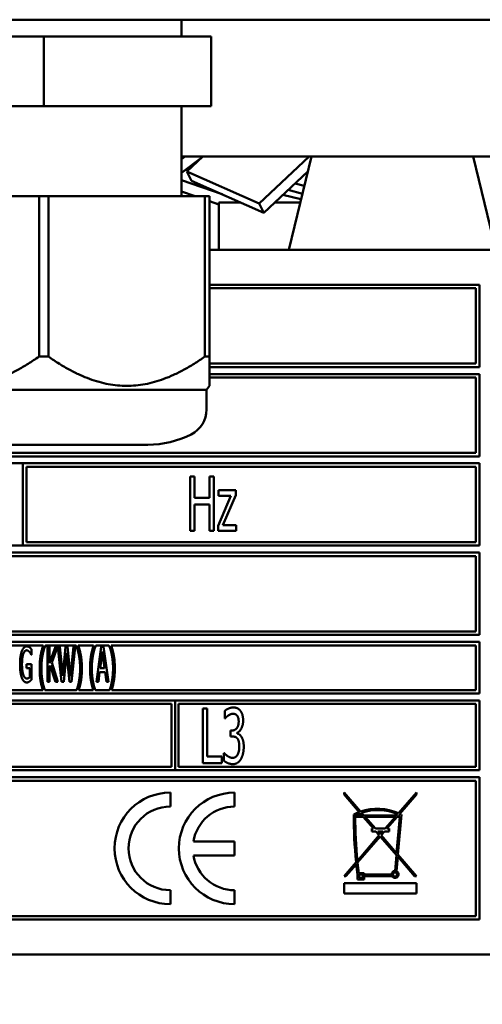
# Model space of a CAD drawing. Units: millimetres. Extents: x 82 to 7382, y 125 to 5125.
# Drawn here: x 4067 to 4100, y 1590 to 1660 of the extents above; entities that cross this region are included whole.
import ezdxf

# ---------------------------------------------------------------- set-up
doc = ezdxf.new("R2010")
doc.units = ezdxf.units.MM
doc.header["$LTSCALE"] = 25
doc.layers.add('Symbol (ISO)', color=7, linetype='Continuous', lineweight=25)
doc.layers.add('Visible (ISO)', color=7, linetype='Continuous', lineweight=50)
doc.styles.add('Note Text (ISO)', font='tahoma.ttf')
doc.dimstyles.new('Default - Method 1b (ISO)$7', dxfattribs={"dimscale": 25, "dimtxt": 2.5, "dimasz": 2.5, "dimexe": 3.175, "dimexo": 0, "dimgap": 0.762, "dimtad": 1, "dimtoh": 1, "dimrnd": 1e-08, "dimtxsty": 'Note Text (ISO)', "dimcen": 0.09, "dimdle": 10, "dimclrd": 256, "dimclre": 256, "dimclrt": 256, "dimazin": 2, "dimtfac": 1.4, "dimtmove": 0, "dimatfit": 3, "dimfxl": 1, "dimtolj": 1, "dimlwd": -1, "dimlwe": -1, "dimarcsym": 0})

msp = doc.modelspace()

# ---------------------------------------------------------------- linework, layer by layer
at = {"layer": 'Visible (ISO)'}
for p, q in [((3566.961, 1660.095), (4569.644, 1660.095)), ((4078.178, 1658.895), (4078.178, 1660.095)), ((4068.303, 1658.895), (4056.303, 1658.895)), ((4068.303, 1658.895), (4068.303, 1653.895)), ((4080.303, 1658.895), (4068.303, 1658.895)), ((4080.303, 1658.895), (4080.303, 1653.895)), ((4068.303, 1653.895), (4056.303, 1653.895)), ((4080.303, 1653.895), (4068.303, 1653.895)), ((4078.178, 1647.449), (4078.178, 1653.895)), ((4079.731, 1650.295), (4078.178, 1649.121)), ((4078.178, 1650.097), (4078.44, 1650.295)), ((4078.303, 1650.295), (4108.303, 1650.295)), ((4079.71, 1650.279), (4078.57, 1649.202)), ((4083.761, 1646.908), (4087.344, 1650.295)), ((4087.499, 1650.295), (4085.88, 1643.595)), ((4099.107, 1650.295), (4100.726, 1643.595)), ((4079.156, 1649.755), (4079.086, 1649.807)), ((4079.509, 1650.089), (4079.486, 1650.11)), ((4078.57, 1649.202), (4083.761, 1646.908)), ((4078.57, 1649.202), (4078.91, 1648.547)), ((4087.239, 1649.219), (4084.1, 1646.253)), ((4078.178, 1648.597), (4081.095, 1647.581)), ((4084.1, 1646.253), (4078.91, 1648.547)), ((4086.327, 1648.357), (4086.987, 1648.178)), ((4056.741, 1647.449), (4067.965, 1647.449)), ((4067.965, 1647.449), (4068.641, 1647.449)), ((4067.965, 1647.449), (4067.965, 1635.949)), ((4068.641, 1635.949), (4068.641, 1647.449)), ((4068.641, 1647.449), (4079.865, 1647.449)), ((4079.155, 1647.449), (4078.178, 1647.79)), ((4079.865, 1647.449), (4080.203, 1647.449)), ((4079.865, 1647.449), (4079.865, 1635.949)), ((4080.203, 1635.949), (4080.203, 1647.449)), ((4086.756, 1647.222), (4085.457, 1647.535)), ((4086.852, 1647.617), (4085.835, 1647.892)), ((4080.874, 1646.85), (4080.203, 1647.084)), ((4080.874, 1646.995), (4082.42, 1646.995)), ((4080.874, 1643.595), (4080.874, 1646.995)), ((4083.761, 1646.908), (4084.1, 1646.253)), ((4084.886, 1646.995), (4086.701, 1646.995)), ((4100.803, 1643.595), (4080.203, 1643.595)), ((4099.553, 1641.095), (4080.203, 1641.095)), ((4099.553, 1635.195), (4099.553, 1641.095)), ((4080.203, 1640.845), (4099.303, 1640.845)), ((4099.303, 1640.845), (4099.303, 1635.445)), ((4067.965, 1635.949), (4068.641, 1635.949)), ((4079.865, 1635.949), (4080.203, 1635.949)), ((4080.203, 1633.847), (4080.203, 1635.949)), ((4099.303, 1635.445), (4080.203, 1635.445)), ((4080.203, 1635.195), (4099.553, 1635.195)), ((4099.553, 1634.695), (4080.203, 1634.695)), ((4099.553, 1628.795), (4099.553, 1634.695)), ((4080.203, 1634.445), (4099.303, 1634.445)), ((4099.303, 1634.445), (4099.303, 1629.045)), ((4056.628, 1633.56), (4079.978, 1633.56)), ((4079.978, 1633.56), (4080.203, 1633.847)), ((4079.978, 1633.56), (4079.978, 1632.155)), ((4099.303, 1629.045), (4034.303, 1629.045)), ((4060.831, 1629.631), (4075.775, 1629.631)), ((4034.053, 1628.795), (4099.553, 1628.795)), ((4066.803, 1628.295), (4034.053, 1628.295)), ((4066.803, 1622.395), (4066.803, 1628.295)), ((4066.813, 1628.295), (4066.813, 1622.395)), ((4099.553, 1628.295), (4066.813, 1628.295)), ((4099.553, 1622.395), (4099.553, 1628.295)), ((4067.063, 1622.645), (4067.063, 1628.045)), ((4067.063, 1628.045), (4099.303, 1628.045)), ((4099.303, 1628.045), (4099.303, 1622.645)), ((4078.8, 1627.345), (4078.8, 1623.445)), ((4079.109, 1627.345), (4078.8, 1627.345)), ((4079.109, 1625.816), (4079.109, 1627.345)), ((4080.187, 1627.345), (4080.187, 1625.816)), ((4080.497, 1627.345), (4080.187, 1627.345)), ((4080.497, 1623.445), (4080.497, 1627.345)), ((4080.848, 1626.372), (4080.848, 1625.967)), ((4082.083, 1626.372), (4080.848, 1626.372)), ((4082.083, 1626.021), (4082.083, 1626.372)), ((4080.187, 1625.816), (4079.109, 1625.816)), ((4081.729, 1625.967), (4080.81, 1623.812)), ((4080.848, 1625.967), (4081.729, 1625.967)), ((4081.161, 1623.859), (4082.083, 1626.021)), ((4079.109, 1625.354), (4080.187, 1625.354)), ((4079.109, 1623.445), (4079.109, 1625.354)), ((4080.187, 1625.354), (4080.187, 1623.445)), ((4078.8, 1623.445), (4079.109, 1623.445)), ((4080.187, 1623.445), (4080.497, 1623.445)), ((4080.81, 1623.812), (4080.81, 1623.445)), ((4080.81, 1623.445), (4082.099, 1623.445)), ((4082.099, 1623.859), (4081.161, 1623.859)), ((4082.099, 1623.445), (4082.099, 1623.859)), ((4099.303, 1622.645), (4067.063, 1622.645)), ((4034.053, 1622.395), (4066.803, 1622.395)), ((4066.813, 1622.395), (4099.553, 1622.395)), ((4099.553, 1621.895), (4034.053, 1621.895)), ((4034.303, 1621.645), (4099.303, 1621.645)), ((4099.303, 1621.645), (4099.303, 1616.245)), ((4099.553, 1615.995), (4099.553, 1621.895)), ((4034.053, 1615.995), (4099.553, 1615.995)), ((4099.303, 1616.245), (4034.303, 1616.245)), ((4099.553, 1615.495), (4034.053, 1615.495)), ((4034.303, 1615.245), (4068.267, 1615.245)), ((4067.426, 1614.562), (4067.426, 1614.964)), ((4068.425, 1615.229), (4068.425, 1615.245)), ((4068.425, 1615.245), (4070.621, 1615.245)), ((4068.577, 1615.134), (4068.577, 1612.634)), ((4068.713, 1615.134), (4068.577, 1615.134)), ((4068.713, 1613.977), (4068.713, 1615.134)), ((4069.136, 1615.134), (4068.713, 1613.977)), ((4068.875, 1614.017), (4069.3, 1615.134)), ((4069.3, 1615.134), (4069.136, 1615.134)), ((4069.32, 1615.134), (4069.582, 1612.634)), ((4069.46, 1615.134), (4069.32, 1615.134)), ((4069.667, 1613.059), (4069.46, 1615.134)), ((4069.871, 1615.134), (4069.667, 1613.059)), ((4070.011, 1615.134), (4069.871, 1615.134)), ((4070.22, 1613.019), (4070.011, 1615.134)), ((4070.427, 1615.134), (4070.22, 1613.019)), ((4070.299, 1612.634), (4070.556, 1615.134)), ((4070.556, 1615.134), (4070.427, 1615.134)), ((4070.621, 1615.245), (4070.621, 1615.229)), ((4070.779, 1615.245), (4071.883, 1615.245)), ((4072.041, 1615.229), (4072.041, 1615.245)), ((4072.041, 1615.245), (4072.983, 1615.245)), ((4072.428, 1615.134), (4072.084, 1612.634)), ((4072.596, 1615.134), (4072.428, 1615.134)), ((4072.941, 1612.634), (4072.596, 1615.134)), ((4072.983, 1615.245), (4072.983, 1615.229)), ((4073.141, 1615.245), (4099.303, 1615.245)), ((4099.303, 1615.245), (4099.303, 1612.045)), ((4099.553, 1611.795), (4099.553, 1615.495)), ((4067.414, 1614.562), (4067.426, 1614.562)), ((4069.734, 1612.634), (4069.936, 1614.708)), ((4069.936, 1614.708), (4070.149, 1612.634)), ((4072.351, 1613.616), (4072.509, 1614.797)), ((4072.509, 1614.797), (4072.667, 1613.616)), ((4067.057, 1613.892), (4067.057, 1613.6)), ((4067.43, 1613.892), (4067.057, 1613.892)), ((4067.057, 1613.6), (4067.294, 1613.6)), ((4067.294, 1613.6), (4067.294, 1612.954)), ((4067.43, 1612.8), (4067.43, 1613.892)), ((4068.713, 1613.633), (4068.773, 1613.799)), ((4068.713, 1612.634), (4068.713, 1613.633)), ((4068.773, 1613.799), (4069.148, 1612.634)), ((4069.324, 1612.634), (4068.875, 1614.017)), ((4072.667, 1613.616), (4072.351, 1613.616)), ((4072.222, 1612.634), (4072.313, 1613.333)), ((4072.313, 1613.333), (4072.706, 1613.333)), ((4072.706, 1613.333), (4072.797, 1612.634)), ((4068.233, 1612.045), (4034.303, 1612.045)), ((4070.657, 1612.045), (4068.388, 1612.045)), ((4068.577, 1612.634), (4068.713, 1612.634)), ((4069.148, 1612.634), (4069.324, 1612.634)), ((4069.582, 1612.634), (4069.734, 1612.634)), ((4070.149, 1612.634), (4070.299, 1612.634)), ((4071.849, 1612.045), (4070.813, 1612.045)), ((4073.02, 1612.045), (4072.005, 1612.045)), ((4072.084, 1612.634), (4072.222, 1612.634)), ((4072.797, 1612.634), (4072.941, 1612.634)), ((4099.303, 1612.045), (4073.176, 1612.045)), ((4034.053, 1611.795), (4099.553, 1611.795)), ((4077.719, 1611.295), (4055.896, 1611.295)), ((4056.146, 1611.045), (4077.469, 1611.045)), ((4077.469, 1611.045), (4077.469, 1606.545)), ((4077.719, 1606.295), (4077.719, 1611.295)), ((4077.729, 1611.295), (4077.729, 1606.295)), ((4099.553, 1611.295), (4077.729, 1611.295)), ((4077.979, 1606.545), (4077.979, 1611.045)), ((4077.979, 1611.045), (4099.303, 1611.045)), ((4079.716, 1610.713), (4079.716, 1606.813)), ((4080.026, 1610.713), (4079.716, 1610.713)), ((4080.026, 1607.274), (4080.026, 1610.713)), ((4099.303, 1611.045), (4099.303, 1606.545)), ((4099.553, 1606.295), (4099.553, 1611.295)), ((4081.293, 1610.555), (4081.293, 1610.002)), ((4081.293, 1610.002), (4081.312, 1610.002)), ((4081.707, 1609.145), (4081.707, 1608.712)), ((4081.812, 1609.145), (4081.707, 1609.145)), ((4081.707, 1608.712), (4081.84, 1608.712)), ((4082.172, 1608.943), (4082.172, 1608.981)), ((4081.072, 1607.274), (4080.026, 1607.274)), ((4081.072, 1606.813), (4081.072, 1607.274)), ((4081.23, 1607.524), (4081.23, 1606.971)), ((4081.252, 1607.524), (4081.23, 1607.524)), ((4077.469, 1606.545), (4056.146, 1606.545)), ((4099.303, 1606.545), (4077.979, 1606.545)), ((4079.716, 1606.813), (4081.072, 1606.813)), ((4099.553, 1605.795), (4034.053, 1605.795)), ((4055.896, 1606.295), (4077.719, 1606.295)), ((4077.729, 1606.295), (4099.553, 1606.295)), ((4099.553, 1595.595), (4099.553, 1605.795)), ((4034.303, 1605.545), (4099.303, 1605.545)), ((4099.303, 1605.545), (4099.303, 1595.845)), ((4077.384, 1603.695), (4077.384, 1604.695)), ((4081.994, 1603.695), (4081.994, 1604.695)), ((4089.841, 1604.705), (4089.841, 1604.552)), ((4091.031, 1603.332), (4089.841, 1604.705)), ((4089.841, 1604.552), (4090.931, 1603.295)), ((4095.041, 1604.705), (4093.751, 1603.216)), ((4093.845, 1603.172), (4095.041, 1604.552)), ((4095.041, 1604.552), (4095.041, 1604.705)), ((4091.137, 1603.058), (4090.648, 1603.058)), ((4090.648, 1602.958), (4091.223, 1602.958)), ((4091.001, 1603.214), (4091.137, 1603.058)), ((4091.269, 1603.058), (4091.102, 1603.251)), ((4091.223, 1602.958), (4091.957, 1602.111)), ((4093.614, 1603.058), (4091.269, 1603.058)), ((4092.09, 1602.111), (4091.356, 1602.958)), ((4091.356, 1602.958), (4093.527, 1602.958)), ((4093.527, 1602.958), (4092.793, 1602.111)), ((4092.925, 1602.111), (4093.659, 1602.958)), ((4093.84, 1602.958), (4093.612, 1600.355)), ((4093.682, 1603.137), (4093.614, 1603.058)), ((4093.659, 1602.958), (4093.84, 1602.958)), ((4093.703, 1600.249), (4093.954, 1603.116)), ((4093.746, 1603.058), (4093.777, 1603.093)), ((4093.848, 1603.058), (4093.746, 1603.058)), ((4092.375, 1601.629), (4090.801, 1599.812)), ((4090.815, 1599.676), (4092.441, 1601.552)), ((4091.957, 1602.111), (4091.828, 1602.111)), ((4091.828, 1602.111), (4091.828, 1601.91)), ((4091.828, 1601.91), (4092.132, 1601.91)), ((4092.793, 1602.111), (4092.09, 1602.111)), ((4092.132, 1601.91), (4092.375, 1601.629)), ((4092.441, 1601.705), (4092.264, 1601.91)), ((4092.264, 1601.91), (4092.618, 1601.91)), ((4092.618, 1601.91), (4092.441, 1601.705)), ((4092.441, 1601.552), (4093.6, 1600.216)), ((4092.507, 1601.629), (4092.751, 1601.91)), ((4093.612, 1600.355), (4092.507, 1601.629)), ((4092.751, 1601.91), (4093.076, 1601.91)), ((4093.076, 1602.111), (4092.925, 1602.111)), ((4093.076, 1601.91), (4093.076, 1602.111)), ((4081.994, 1601.195), (4079.036, 1601.195)), ((4081.994, 1600.195), (4081.994, 1601.195)), ((4079.036, 1600.195), (4081.994, 1600.195)), ((4093.6, 1600.216), (4093.5, 1599.073)), ((4093.598, 1599.053), (4093.691, 1600.111)), ((4093.691, 1600.111), (4094.909, 1598.705)), ((4095.041, 1598.705), (4093.703, 1600.249)), ((4090.711, 1599.709), (4089.841, 1598.705)), ((4089.974, 1598.705), (4090.726, 1599.573)), ((4089.841, 1598.705), (4089.974, 1598.705)), ((4090.821, 1598.803), (4090.821, 1598.473)), ((4091.284, 1598.91), (4090.907, 1598.91)), ((4090.921, 1598.81), (4091.184, 1598.81)), ((4090.921, 1598.573), (4090.921, 1598.81)), ((4091.184, 1598.81), (4091.184, 1598.573)), ((4091.284, 1598.81), (4091.284, 1598.91)), ((4093.25, 1598.81), (4091.284, 1598.81)), ((4091.284, 1598.71), (4093.277, 1598.71)), ((4091.284, 1598.473), (4091.284, 1598.71)), ((4094.909, 1598.705), (4095.041, 1598.705)), ((4089.841, 1598.205), (4089.841, 1597.455)), ((4095.041, 1598.205), (4089.841, 1598.205)), ((4090.821, 1598.473), (4091.284, 1598.473)), ((4091.184, 1598.573), (4090.921, 1598.573)), ((4095.041, 1597.455), (4095.041, 1598.205)), ((4077.384, 1596.695), (4077.384, 1597.695)), ((4081.994, 1596.695), (4081.994, 1597.695)), ((4089.841, 1597.455), (4095.041, 1597.455)), ((4099.303, 1595.845), (4034.303, 1595.845)), ((4034.053, 1595.595), (4099.553, 1595.595)), ((4032.803, 1593.095), (4100.803, 1593.095))]:
    msp.add_line(p, q, dxfattribs=at)
msp.add_circle((4093.5, 1598.823), 0.15, dxfattribs=at)
for centre, radius, start, end in [((4078.303, 1646.295), 4, 90, 91.79078), ((4077.978, 1632.155), 2, 296.74374, 0), ((4075.775, 1636.526), 6.895, 270, 296.74374), ((4077.384, 1600.695), 4, 90, 270), ((4081.994, 1600.695), 4, 90, 270), ((4077.384, 1600.695), 3, 90, 270), ((4081.994, 1600.695), 3, 90, 170.40593), ((4120.126, 1602.816), 29.579, 179.41311, 186.02997), ((4092.248, 1599.927), 3.616, 111.35826, 118.03371), ((4120.126, 1602.816), 29.479, 179.72387, 185.8481), ((4092.248, 1599.927), 3.516, 110.77833, 117.06976), ((4092.248, 1599.927), 3.616, 65.44786, 109.6676), ((4092.248, 1599.927), 3.516, 65.92691, 109.0326), ((4092.248, 1599.927), 3.516, 62.93024, 64.23162), ((4092.248, 1599.927), 3.616, 61.85873, 63.80314), ((4081.994, 1600.695), 3, 189.59407, 270), ((4120.126, 1602.816), 29.579, 186.2945, 187.79649), ((4120.126, 1602.816), 29.479, 186.11431, 187.61358), ((4093.5, 1598.823), 0.25, 90, 182.97172), ((4093.5, 1598.823), 0.25, 206.86199, 66.76928)]:
    msp.add_arc(centre, radius, start, end, dxfattribs=at)
for points in [[(4067.965, 1635.949), (4062.353, 1632), (4056.741, 1635.949)], [(4079.865, 1635.949), (4074.253, 1632), (4068.641, 1635.949)]]:
    msp.add_rational_spline(points, [1, 1.13865546218, 1], degree=2, dxfattribs=at)
for points in [[(4067.09, 1615.178), (4066.98, 1615.178), (4066.796, 1615), (4066.733, 1614.836)], [(4066.741, 1613.896), (4066.741, 1614.348), (4066.924, 1614.891), (4067.074, 1614.891)], [(4067.074, 1614.891), (4067.134, 1614.891), (4067.244, 1614.824), (4067.284, 1614.773)], [(4067.28, 1615.109), (4067.238, 1615.142), (4067.143, 1615.178), (4067.09, 1615.178)], [(4067.426, 1614.964), (4067.4, 1614.996), (4067.315, 1615.085), (4067.28, 1615.109)], [(4068.267, 1615.245), (4068.145, 1614.899), (4068.01, 1614.111), (4068.01, 1613.594)], [(4068.226, 1614.573), (4068.269, 1614.785), (4068.37, 1615.105), (4068.425, 1615.229)], [(4070.621, 1615.229), (4070.674, 1615.114), (4070.779, 1614.781), (4070.82, 1614.573)], [(4071.036, 1613.594), (4071.036, 1614.117), (4070.899, 1614.899), (4070.779, 1615.245)], [(4071.883, 1615.245), (4071.762, 1614.899), (4071.626, 1614.111), (4071.626, 1613.594)], [(4071.843, 1614.573), (4071.885, 1614.785), (4071.987, 1615.105), (4072.041, 1615.229)], [(4072.983, 1615.229), (4073.036, 1615.114), (4073.141, 1614.781), (4073.182, 1614.573)], [(4073.399, 1613.594), (4073.399, 1614.117), (4073.261, 1614.899), (4073.141, 1615.245)], [(4066.733, 1614.836), (4066.668, 1614.666), (4066.6, 1614.188), (4066.6, 1613.886)], [(4067.284, 1614.773), (4067.335, 1614.716), (4067.39, 1614.617), (4067.414, 1614.562)], [(4068.133, 1613.594), (4068.133, 1613.87), (4068.184, 1614.366), (4068.226, 1614.573)], [(4070.82, 1614.573), (4070.862, 1614.364), (4070.913, 1613.872), (4070.913, 1613.594)], [(4071.749, 1613.594), (4071.749, 1613.87), (4071.8, 1614.366), (4071.843, 1614.573)], [(4073.182, 1614.573), (4073.224, 1614.364), (4073.275, 1613.872), (4073.275, 1613.594)], [(4066.6, 1613.886), (4066.6, 1613.568), (4066.668, 1613.077), (4066.733, 1612.911)], [(4066.835, 1613.138), (4066.79, 1613.268), (4066.741, 1613.645), (4066.741, 1613.896)], [(4068.226, 1612.616), (4068.184, 1612.83), (4068.133, 1613.306), (4068.133, 1613.594)], [(4070.913, 1613.594), (4070.913, 1613.314), (4070.862, 1612.832), (4070.82, 1612.616)], [(4071.843, 1612.616), (4071.8, 1612.83), (4071.749, 1613.306), (4071.749, 1613.594)], [(4073.275, 1613.594), (4073.275, 1613.314), (4073.224, 1612.832), (4073.182, 1612.616)], [(4066.733, 1612.911), (4066.798, 1612.747), (4066.978, 1612.585), (4067.088, 1612.585)], [(4067.082, 1612.873), (4067.005, 1612.873), (4066.879, 1613.009), (4066.835, 1613.138)], [(4067.294, 1612.954), (4067.256, 1612.913), (4067.14, 1612.873), (4067.082, 1612.873)], [(4067.278, 1612.658), (4067.317, 1612.684), (4067.404, 1612.772), (4067.43, 1612.8)], [(4067.088, 1612.585), (4067.147, 1612.585), (4067.228, 1612.622), (4067.278, 1612.658)], [(4081.903, 1610.795), (4081.745, 1610.795), (4081.395, 1610.647), (4081.293, 1610.555)], [(4082.396, 1610.574), (4082.302, 1610.688), (4082.065, 1610.795), (4081.903, 1610.795)], [(4081.312, 1610.002), (4081.357, 1610.052), (4081.467, 1610.166), (4081.543, 1610.22)], [(4081.543, 1610.22), (4081.625, 1610.274), (4081.793, 1610.343), (4081.878, 1610.343)], [(4081.878, 1610.343), (4081.96, 1610.343), (4082.103, 1610.29), (4082.163, 1610.223)], [(4082.163, 1610.223), (4082.216, 1610.16), (4082.286, 1609.948), (4082.286, 1609.8)], [(4082.605, 1609.853), (4082.605, 1610.094), (4082.501, 1610.451), (4082.396, 1610.574)], [(4082.286, 1609.8), (4082.286, 1609.48), (4082.02, 1609.145), (4081.812, 1609.145)], [(4082.172, 1608.981), (4082.349, 1609.044), (4082.605, 1609.531), (4082.605, 1609.853)], [(4081.84, 1608.712), (4081.945, 1608.712), (4082.125, 1608.652), (4082.191, 1608.573)], [(4082.485, 1608.69), (4082.415, 1608.804), (4082.245, 1608.918), (4082.172, 1608.943)], [(4082.191, 1608.573), (4082.257, 1608.494), (4082.33, 1608.219), (4082.33, 1608.008)], [(4082.649, 1607.97), (4082.649, 1608.226), (4082.558, 1608.58), (4082.485, 1608.69)], [(4082.33, 1608.008), (4082.33, 1607.796), (4082.264, 1607.518), (4082.201, 1607.401)], [(4082.444, 1607.091), (4082.542, 1607.262), (4082.649, 1607.707), (4082.649, 1607.97)], [(4081.85, 1607.183), (4081.682, 1607.183), (4081.35, 1607.404), (4081.252, 1607.524)], [(4082.201, 1607.401), (4082.137, 1607.284), (4081.945, 1607.183), (4081.85, 1607.183)], [(4081.869, 1606.731), (4082.052, 1606.731), (4082.34, 1606.914), (4082.444, 1607.091)], [(4081.23, 1606.971), (4081.347, 1606.873), (4081.692, 1606.731), (4081.869, 1606.731)]]:
    msp.add_open_spline(points, degree=2, dxfattribs=at)
for points, knots in [([(4068.01, 1613.594), (4068.01, 1613.065), (4068.137, 1612.346), (4068.233, 1612.045)], [-2, -2, -2, -1, -0.146319, -0.146319, -0.146319]), ([(4070.813, 1612.045), (4070.911, 1612.347), (4071.036, 1613.075), (4071.036, 1613.594)], [-1.853835, -1.853835, -1.853835, -1, 0, 0, 0]), ([(4071.626, 1613.594), (4071.626, 1613.065), (4071.754, 1612.346), (4071.849, 1612.045)], [-2, -2, -2, -1, -0.146319, -0.146319, -0.146319]), ([(4073.176, 1612.045), (4073.273, 1612.347), (4073.399, 1613.075), (4073.399, 1613.594)], [-1.853835, -1.853835, -1.853835, -1, 0, 0, 0]), ([(4068.388, 1612.045), (4068.354, 1612.132), (4068.267, 1612.409), (4068.226, 1612.616)], [-1.654128, -1.654128, -1.654128, -1, 0, 0, 0]), ([(4070.82, 1612.616), (4070.781, 1612.413), (4070.692, 1612.133), (4070.657, 1612.045)], [-2, -2, -2, -1, -0.344968, -0.344968, -0.344968]), ([(4072.005, 1612.045), (4071.97, 1612.132), (4071.883, 1612.409), (4071.843, 1612.616)], [-1.654128, -1.654128, -1.654128, -1, 0, 0, 0]), ([(4073.182, 1612.616), (4073.143, 1612.413), (4073.054, 1612.133), (4073.02, 1612.045)], [-2, -2, -2, -1, -0.344968, -0.344968, -0.344968])]:
    msp.add_open_spline(points, degree=2, knots=knots, dxfattribs=at)

# ---------------------------------------------------------------- leaders
at = {"layer": 'Symbol (ISO)', "annotation_type": 0, "has_hookline": 1, "hookline_direction": 1, "text_width": 549.866}
msp.add_leader([(4711.435, 1621.895), (4727.346, 1265.592), (4664.846, 1265.592)], dimstyle='Default - Method 1b (ISO)$7', override={"dimtad": 0}, dxfattribs=at)

doc.saveas('drawing.dxf')
